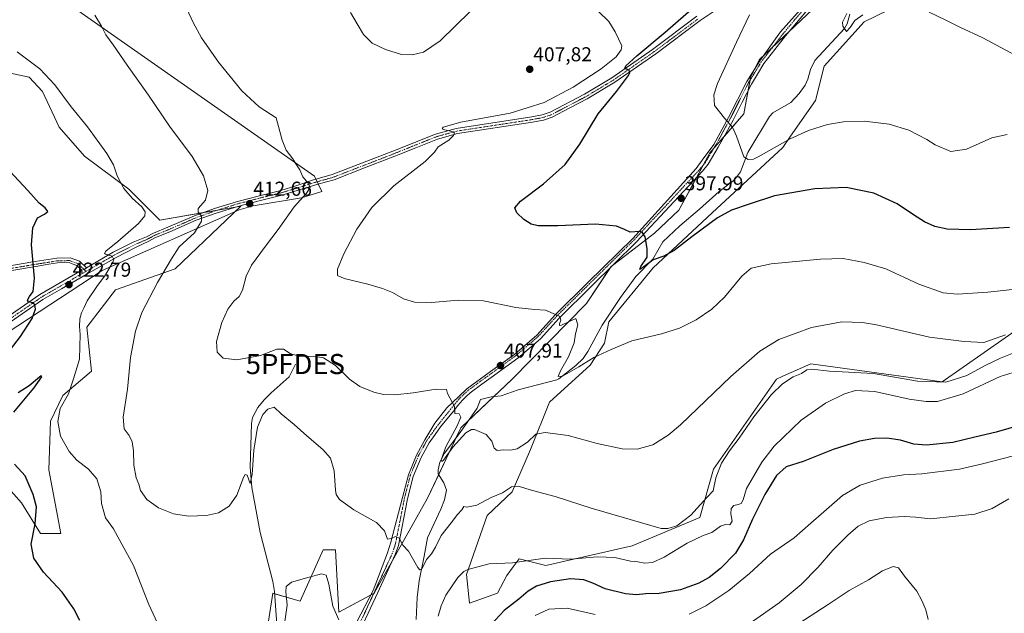
# Model space of a CAD drawing. Units: metres. Extents: x 594180 to 597637, y 4701309 to 4703670.
# Drawn here: x 595031 to 595520, y 4702539 to 4702834 of the extents above; entities that cross this region are included whole.
import ezdxf
from ezdxf.enums import TextEntityAlignment as Align

# ---------------------------------------------------------------- set-up
doc = ezdxf.new("R2010")
doc.units = ezdxf.units.M
doc.header["$MEASUREMENT"] = 0
doc.linetypes.add('TRAZO_Y_PUNTO', pattern=[1, 0.5, -0.25, 0, -0.25])
doc.layers.get('0').update_dxf_attribs({"lineweight": 5})
for name, color, linetype, lineweight in [('Camino', 19, 'Continuous', 0), ('Camino Cxs', 19, 'Continuous', 0), ('Camino eje', 39, 'TRAZO_Y_PUNTO', 13), ('Carátula', 7, 'Continuous', 5), ('Corriente natural lineal', 142, 'Continuous', 13), ('Cultivos herbáceos CxS', 92, 'Continuous', 0), ('Curva de nivel maestra', 36, 'Continuous', 30), ('Curva de nivel normal', 36, 'Continuous', 0), ('Espacio natural protegido', 2, 'Continuous', 13), ('Espacio natural protegido CxS', 2, 'Continuous', 0), ('Matorral', 135, 'Continuous', 0), ('Matorral CxS', 135, 'Continuous', 0), ('Pista no pavimentada', 254, 'Continuous', 13), ('Pista no pavimentada Cxs', 254, 'Continuous', 0), ('Pista pavimentada eje', 135, 'TRAZO_Y_PUNTO', 0), ('Punto de cota en terreno', 7, 'Continuous', 0), ('Punto fluvial desagüe desconocido', 7, 'Continuous', 0), ('Rótulo de punto de cota en terreno', 19, 'Continuous', 0)]:
    doc.layers.add(name, color=color, linetype=linetype, lineweight=lineweight)
doc.styles.add('Arial', font='txt', dxfattribs={"height": 0.2})

# ---------------------------------------------------------------- blocks, each defined once
blk = doc.blocks.new('5PFDES')
blk.add_text('5PFDES', height=10).set_placement((0, 0), align=Align.MIDDLE_CENTER)
blk = doc.blocks.new('*U169')
at = {"layer": 'Espacio natural protegido', "color": 2, "linetype": 'Continuous', "lineweight": 13}
blk.add_polyline3d([(594982.29, 4702650.85, 431.89), (595071.54, 4702709.3, 420.39), (595139.48, 4702739.47, 412.82), (595146.5, 4702741.37, 412.25), (595170.44, 4702745.39, 409.83), (595180.53, 4702748.51, 408.66), (595177.01, 4702756.27, 409.51), (595037.8, 4702853.74, 415.32)], dxfattribs=at)
blk = doc.blocks.new('*U176')
at = {"layer": 'Curva de nivel normal', "color": 36, "linetype": 'Continuous', "lineweight": 0}
blk.add_polyline3d([(595521.94, 4702595.78, 435), (595513.54, 4702591.02, 435), (595505.02, 4702588.29, 435), (595495.4, 4702587.32, 435), (595483.06, 4702585.85, 435), (595475.53, 4702586.78, 435), (595470.09, 4702587.14, 435), (595461.19, 4702586.52, 435), (595452.48, 4702584.89, 435), (595447.1, 4702582.28, 435), (595441.92, 4702577.79, 435), (595434.54, 4702570.32, 435), (595426.98, 4702561.78, 435), (595418.77, 4702553.37, 435), (595407.77, 4702544.12, 435), (595393.42, 4702534.07, 435)], dxfattribs=at)
blk = doc.blocks.new('*U188')
at = {"layer": 'Curva de nivel normal', "color": 36, "linetype": 'Continuous', "lineweight": 0}
blk.add_polyline3d([(595481.83, 4702535.86, 440), (595480.74, 4702540.77, 440), (595478.71, 4702545.4, 440), (595476.24, 4702549.92, 440), (595470.1, 4702557.39, 440), (595467.08, 4702561.56, 440), (595464.42, 4702562.21, 440), (595459.1, 4702560.03, 440), (595452.25, 4702555.56, 440), (595442.5, 4702550.3, 440), (595432.14, 4702543.37, 440), (595414.24, 4702531.73, 440)], dxfattribs=at)
blk = doc.blocks.new('*U192')
at = {"layer": 'Curva de nivel normal', "color": 36, "linetype": 'Continuous', "lineweight": 0}
for points in [[(595527.21, 4702815.2, 390), (595509.02, 4702825, 390), (595497.63, 4702830.27, 390), (595490.28, 4702833.92, 390), (595482.34, 4702837.6, 390)], [(595449.42, 4702836.27, 390), (595445.44, 4702833.52, 390), (595443.1, 4702830.1, 390), (595441.32, 4702828, 390), (595439.49, 4702830.79, 390), (595439.31, 4702832.71, 390), (595441.47, 4702837.05, 390)]]:
    blk.add_polyline3d(points, dxfattribs=at)
blk = doc.blocks.new('*U198')
at = {"layer": 'Curva de nivel normal', "color": 36, "linetype": 'Continuous', "lineweight": 0}
for points in [[(595029.19, 4702817.92, 420), (595040.56, 4702809.48, 420), (595047.96, 4702801.55, 420), (595056.1, 4702790.7, 420), (595064.14, 4702780.74, 420), (595073.87, 4702767.46, 420), (595077.13, 4702761.84, 420), (595078.88, 4702756.28, 420), (595082.32, 4702750.04, 420), (595086.46, 4702745.24, 420), (595091.26, 4702740.91, 420), (595092.91, 4702738.42, 420), (595092.75, 4702736.42, 420), (595089.5, 4702732.75, 420), (595079.3, 4702723.75, 420), (595073.37, 4702718.93, 420), (595072.62, 4702717.82, 420), (595073.12, 4702717.5, 420), (595076.51, 4702716.38, 420), (595077.21, 4702714.86, 420), (595076.77, 4702713.49, 420), (595073.22, 4702707.21, 420), (595068.82, 4702701.43, 420), (595064.03, 4702694.29, 420), (595062.33, 4702690.56, 420), (595061.23, 4702688.29, 420), (595060.44, 4702685.38, 420), (595060.22, 4702681.5, 420), (595060.49, 4702677.44, 420), (595060.34, 4702671.59, 420), (595060.3, 4702665.24, 420), (595057.16, 4702655.43, 420), (595054.74, 4702648.1, 420), (595050.67, 4702640.76, 420), (595049.42, 4702634.26, 420), (595050.85, 4702627.06, 420), (595055.08, 4702619.42, 420), (595058.86, 4702615.07, 420), (595064.64, 4702610.56, 420), (595068.82, 4702605.73, 420), (595070.75, 4702599.35, 420), (595071.13, 4702593.51, 420), (595073.21, 4702586.5, 420), (595077.06, 4702581.02, 420), (595080.18, 4702575.15, 420), (595086.97, 4702562.77, 420), (595094.62, 4702543.4, 420), (595101.91, 4702527.58, 420)], [(595162.04, 4702533.68, 420), (595163.43, 4702543.06, 420), (595162.98, 4702546.47, 420), (595162.65, 4702549.68, 420), (595162.89, 4702552.35, 420), (595165.53, 4702554.52, 420), (595174.25, 4702556.88, 420), (595180.44, 4702558.6, 420), (595182.81, 4702557.9, 420), (595184.08, 4702553.39, 420), (595186.1, 4702542.52, 420), (595189.04, 4702535.77, 420)], [(595238.42, 4702537.51, 420), (595239.84, 4702542.76, 420), (595242.22, 4702547.99, 420), (595248.15, 4702556.8, 420), (595251.13, 4702559.81, 420), (595253.2, 4702560.77, 420), (595263.81, 4702563.54, 420), (595275.4, 4702564.02, 420), (595291.55, 4702566.41, 420), (595304.12, 4702565.88, 420), (595317.54, 4702566.97, 420), (595326.15, 4702566.64, 420), (595333.92, 4702564.9, 420), (595337.66, 4702564.53, 420), (595341.11, 4702563.96, 420), (595344.9, 4702564.29, 420), (595350.72, 4702566.81, 420), (595362.08, 4702573.76, 420), (595370.12, 4702577.68, 420), (595374.32, 4702579.17, 420), (595378.59, 4702582.3, 420), (595381.18, 4702583.05, 420), (595383.36, 4702582.9, 420), (595384.42, 4702584.83, 420), (595383.75, 4702588.45, 420), (595383.96, 4702591.01, 420), (595385.3, 4702592.53, 420), (595387.44, 4702593, 420), (595388.96, 4702593.55, 420), (595389.87, 4702595.43, 420), (595391.54, 4702601.03, 420), (595395.1, 4702606.9, 420), (595399.14, 4702614.04, 420), (595405.31, 4702622.08, 420), (595418.74, 4702635, 420), (595430.88, 4702643.43, 420), (595440.26, 4702648.07, 420), (595445.76, 4702649.72, 420), (595455.26, 4702649.17, 420), (595472.38, 4702645.38, 420), (595480.76, 4702644.28, 420), (595486.44, 4702644.22, 420), (595499.14, 4702648.03, 420), (595517.52, 4702656.64, 420), (595524.1, 4702658.58, 420)]]:
    blk.add_polyline3d(points, dxfattribs=at)
blk = doc.blocks.new('*U200')
at = {"layer": 'Curva de nivel normal', "color": 36, "linetype": 'Continuous', "lineweight": 0}
blk.add_polyline3d([(595393.09, 4702836.29, 395), (595386.61, 4702822.71, 395), (595377.14, 4702802.24, 395), (595375.42, 4702796.55, 395), (595375.67, 4702791.23, 395), (595380.59, 4702785.02, 395), (595384.58, 4702780.51, 395), (595386.61, 4702776.07, 395), (595390.23, 4702765.82, 395), (595392.44, 4702764.48, 395), (595395.02, 4702764.65, 395), (595397.35, 4702765.84, 395), (595413.19, 4702774.78, 395), (595422.32, 4702778.96, 395), (595431.73, 4702781.83, 395), (595439.73, 4702783.17, 395), (595450.23, 4702783.54, 395), (595462.38, 4702782.06, 395), (595472.28, 4702779.05, 395), (595481.18, 4702774.47, 395), (595485.28, 4702771.76, 395), (595493.1, 4702768.44, 395), (595500.94, 4702769.68, 395), (595513.47, 4702775.19, 395), (595521.05, 4702776.81, 395)], dxfattribs=at)
blk = doc.blocks.new('*U206')
at = {"layer": 'Curva de nivel maestra', "color": 36, "linetype": 'Continuous', "lineweight": 30}
blk.add_polyline3d([(595522.21, 4702730.65, 400), (595502.82, 4702729.57, 400), (595491.25, 4702729.79, 400), (595485.12, 4702731.2, 400), (595480.04, 4702733.48, 400), (595474.58, 4702736.9, 400), (595466.5, 4702742.45, 400), (595454.79, 4702747.73, 400), (595441.1, 4702750.59, 400), (595425.45, 4702749.91, 400), (595405.44, 4702746.42, 400), (595392.85, 4702742.31, 400), (595384.04, 4702739.37, 400), (595377.11, 4702735.52, 400), (595364.42, 4702726.12, 400), (595355.64, 4702719.19, 400), (595350.58, 4702716.38, 400), (595345.24, 4702714.54, 400), (595340.64, 4702711.06, 400), (595338.55, 4702709.83, 400), (595339.1, 4702711.27, 400), (595342.24, 4702715.92, 400), (595342.23, 4702720.19, 400), (595341.29, 4702726.09, 400), (595339.77, 4702728.32, 400), (595338.53, 4702728.68, 400), (595333.78, 4702728.33, 400), (595330.93, 4702729.75, 400), (595327.06, 4702731.36, 400), (595316.6, 4702732.34, 400), (595297.79, 4702731.44, 400), (595288.06, 4702731.51, 400), (595284.52, 4702732.36, 400), (595280.92, 4702734.66, 400), (595277.48, 4702737.96, 400), (595276.47, 4702740.41, 400), (595279.3, 4702743.82, 400), (595290.66, 4702752.38, 400), (595301.46, 4702762.06, 400), (595308.77, 4702772.08, 400), (595317.81, 4702787.08, 400), (595327.01, 4702798.25, 400), (595332.95, 4702806.18, 400), (595333.61, 4702807.57, 400), (595333.22, 4702808.85, 400), (595331.08, 4702809.76, 400), (595331.6, 4702811.07, 400), (595337.11, 4702816, 400), (595351.2, 4702827.77, 400), (595371.78, 4702845.82, 400)], dxfattribs=at)
blk = doc.blocks.new('5PATER')
at = {"layer": 'Carátula', "linetype": 'Continuous', "lineweight": 5}
h = blk.add_hatch(color=250, dxfattribs=at)
edge = h.paths.add_edge_path()
edge.add_ellipse((0, 0.01), major_axis=(-1.33, -1.34), ratio=0.999422, start_angle=0, end_angle=360)

msp = doc.modelspace()

# ---------------------------------------------------------------- linework, layer by layer
at = {"layer": 'Camino', "color": 19, "linetype": 'Continuous', "lineweight": 0}
for points in [[(595198.05, 4702534.81, 419.4), (595206.06, 4702550.35, 417.56), (595213.21, 4702569.02, 415.46), (595214.96, 4702574.26, 415.24), (595220.75, 4702596.48, 413.41), (595223.62, 4702607.72, 412.49), (595227.68, 4702617.54, 411.91), (595231.83, 4702625.11, 411.42), (595236.71, 4702633.47, 410.79), (595242.74, 4702641.09, 410.06), (595248.59, 4702646.7, 409.52), (595252.65, 4702650.49, 409.14), (595264.42, 4702659.07, 408.21), (595276.46, 4702667.81, 407.08), (595287.43, 4702677.23, 405.87), (595296.69, 4702687.38, 404.85), (595312.96, 4702703.47, 402.98), (595335.15, 4702725.29, 400.33), (595366.57, 4702760.06, 396.77), (595369.58, 4702764.11, 396.4), (595375.35, 4702771.86, 395.89), (595382.69, 4702785.26, 395.05), (595391.79, 4702803.19, 394.51), (595398.16, 4702813.55, 394.2), (595408.52, 4702827.97, 394.04), (595426.45, 4702848.36, 394.05)], [(595428.36, 4702846.66, 393.88), (595411, 4702825.96, 393.87), (595405.68, 4702819.1, 393.79), (595400.26, 4702812.1, 393.95), (595397.08, 4702806.93, 394.18), (595394.02, 4702801.94, 394.34), (595389.47, 4702792.98, 394.6), (595384.95, 4702784.07, 395.05), (595381.28, 4702777.37, 395.42), (595377.56, 4702770.59, 395.83), (595372.46, 4702762.19, 396.39), (595369.72, 4702758.71, 396.65), (595353.3, 4702741.05, 398.43), (595336.98, 4702723.51, 400.44), (595314.75, 4702701.65, 403.03), (595298.53, 4702685.61, 404.89), (595289.21, 4702675.4, 405.91), (595278.04, 4702665.81, 406.99), (595271.94, 4702661.37, 407.62), (595265.92, 4702657, 408.18), (595260.15, 4702652.8, 408.58), (595254.28, 4702648.52, 409.06), (595252.48, 4702646.83, 409.27), (595250.46, 4702644.95, 409.44), (595248.15, 4702642.17, 409.67), (595245.94, 4702639.5, 409.86), (595239.63, 4702631.67, 410.7), (595236.88, 4702627.79, 410.99), (595234, 4702623.75, 411.29), (595231.93, 4702619.98, 411.56), (595229.99, 4702616.44, 411.77), (595226.05, 4702606.92, 412.5), (595223.24, 4702595.92, 413.34), (595218.64, 4702572.62, 415.18), (595217.09, 4702568.15, 415.61), (595208.38, 4702549.28, 417.5), (595204.76, 4702541.48, 418.36), (595201.15, 4702533.67, 419.37)], [(595015.01, 4702709.88, 427.47), (595036.1, 4702713.44, 425.03), (595048.99, 4702715.5, 423.68), (595055.53, 4702715.65, 422.98), (595060.21, 4702713.87, 422.16), (595063.62, 4702710.69, 421.5)], [(595061.4, 4702709.44, 421.85), (595058.9, 4702711.77, 422.19), (595056.54, 4702712.67, 422.52), (595055.11, 4702713.21, 422.78), (595049.21, 4702713.08, 423.57), (595044.99, 4702712.38, 424.07), (595038.55, 4702711.35, 424.79), (595034.34, 4702710.65, 425.27), (595023.79, 4702708.87, 426.44)], [(595061.4, 4702709.44, 421.85), (595062.5, 4702709.82, 421.7), (595063.62, 4702710.69, 421.5)]]:
    msp.add_polyline3d(points, dxfattribs=at)
at = {"layer": 'Camino Cxs', "color": 19, "linetype": 'Continuous', "lineweight": 0}
for points in [[(595198.05, 4702534.81, 419.4), (595206.06, 4702550.35, 417.56), (595213.21, 4702569.02, 415.46), (595214.96, 4702574.26, 415.24), (595220.75, 4702596.48, 413.41), (595223.62, 4702607.72, 412.49), (595227.68, 4702617.54, 411.91), (595231.83, 4702625.11, 411.42), (595236.71, 4702633.47, 410.79), (595242.74, 4702641.09, 410.06), (595248.59, 4702646.7, 409.52), (595252.65, 4702650.49, 409.14), (595264.42, 4702659.07, 408.21), (595276.46, 4702667.81, 407.08), (595287.43, 4702677.23, 405.87), (595296.69, 4702687.38, 404.85), (595312.96, 4702703.47, 402.98), (595335.15, 4702725.29, 400.33), (595366.57, 4702760.06, 396.77), (595369.58, 4702764.11, 396.4), (595375.35, 4702771.86, 395.89), (595382.69, 4702785.26, 395.05), (595391.79, 4702803.19, 394.51), (595398.16, 4702813.55, 394.2), (595408.52, 4702827.97, 394.04), (595426.45, 4702848.36, 394.05)], [(595428.36, 4702846.66, 393.88), (595411, 4702825.96, 393.87), (595405.68, 4702819.1, 393.79), (595400.26, 4702812.1, 393.95), (595397.08, 4702806.93, 394.18), (595394.02, 4702801.94, 394.34), (595389.47, 4702792.98, 394.6), (595384.95, 4702784.07, 395.05), (595381.28, 4702777.37, 395.42), (595377.56, 4702770.59, 395.83), (595372.46, 4702762.19, 396.39), (595369.72, 4702758.71, 396.65), (595353.3, 4702741.05, 398.43), (595336.98, 4702723.51, 400.44), (595314.75, 4702701.65, 403.03), (595298.53, 4702685.61, 404.89), (595289.21, 4702675.4, 405.91), (595278.04, 4702665.81, 406.99), (595271.94, 4702661.37, 407.62), (595265.92, 4702657, 408.18), (595260.15, 4702652.8, 408.58), (595254.28, 4702648.52, 409.06), (595252.48, 4702646.83, 409.27), (595250.46, 4702644.95, 409.44), (595248.15, 4702642.17, 409.67), (595245.94, 4702639.5, 409.86), (595239.63, 4702631.67, 410.7), (595236.88, 4702627.79, 410.99), (595234, 4702623.75, 411.29), (595231.93, 4702619.98, 411.56), (595229.99, 4702616.44, 411.77), (595226.05, 4702606.92, 412.5), (595223.24, 4702595.92, 413.34), (595218.64, 4702572.62, 415.18), (595217.09, 4702568.15, 415.61), (595208.38, 4702549.28, 417.5), (595204.76, 4702541.48, 418.36), (595201.15, 4702533.67, 419.37)], [(595015.01, 4702709.88, 427.47), (595036.1, 4702713.44, 425.03), (595048.99, 4702715.5, 423.68), (595055.53, 4702715.65, 422.98), (595060.21, 4702713.87, 422.16), (595063.62, 4702710.69, 421.5), (595063.62, 4702710.69, 421.5), (595062.5, 4702709.82, 421.7), (595061.4, 4702709.44, 421.85), (595058.9, 4702711.77, 422.19), (595056.54, 4702712.67, 422.52), (595055.11, 4702713.21, 422.78), (595049.21, 4702713.08, 423.57), (595044.99, 4702712.38, 424.07), (595038.55, 4702711.35, 424.79), (595034.34, 4702710.65, 425.27), (595023.79, 4702708.87, 426.44)]]:
    msp.add_polyline3d(points, dxfattribs=at)
at = {"layer": 'Camino eje', "color": 39, "linetype": 'TRAZO_Y_PUNTO', "lineweight": 13}
for points in [[(595427.13, 4702847.69, 394), (595409.75, 4702826.97, 393.98), (595404.41, 4702820.08, 393.97), (595398.94, 4702813.01, 394.13), (595395.72, 4702807.76, 394.33), (595392.62, 4702802.72, 394.46), (595388.05, 4702793.71, 394.65), (595383.53, 4702784.82, 395.06), (595379.87, 4702778.14, 395.4), (595376.18, 4702771.39, 395.93), (595371.14, 4702763.1, 396.48), (595368.51, 4702759.75, 396.68), (595335.83, 4702724.63, 400.39), (595313.63, 4702702.79, 403.01), (595297.38, 4702686.72, 404.88), (595288.09, 4702676.55, 405.9), (595277.05, 4702667.06, 407.04), (595271, 4702662.67, 407.68), (595264.98, 4702658.3, 408.22), (595259.21, 4702654.1, 408.71), (595253.26, 4702649.76, 409.14), (595251.38, 4702648, 409.49), (595249.29, 4702646.05, 409.51), (595246.92, 4702643.19, 409.86), (595244.71, 4702640.52, 409.96), (595238.36, 4702632.64, 410.71), (595235.57, 4702628.72, 411.03), (595232.64, 4702624.61, 411.38), (595230.53, 4702620.75, 411.59), (595228.54, 4702617.13, 411.86), (595224.53, 4702607.42, 412.5), (595221.68, 4702596.27, 413.41), (595217.09, 4702573.04, 415.31), (595215.6, 4702568.74, 415.59), (595206.92, 4702549.95, 417.56), (595203.31, 4702542.15, 418.36), (595199.69, 4702534.33, 419.38)], [(595015.22, 4702708.5, 427.47), (595036.33, 4702712.06, 425.02), (595049.12, 4702714.1, 423.61), (595055.29, 4702714.24, 422.86), (595059.46, 4702712.66, 422.18), (595063.48, 4702708.91, 421.58)]]:
    msp.add_polyline3d(points, dxfattribs=at)
at = {"layer": 'Corriente natural lineal', "color": 142, "linetype": 'Continuous', "lineweight": 13}
for points in [[(595227.43, 4702535.82, 417.6), (595228.04, 4702546.88, 416.61), (595228.88, 4702555.06, 415.85), (595231.42, 4702567.42, 414.5), (595233.05, 4702576.53, 413.56), (595239.77, 4702590.68, 412.3), (595241.49, 4702595.44, 411.38), (595242.57, 4702600.14, 411.3), (595241.2, 4702603.79, 410.95), (595238.48, 4702608.24, 411.34), (595238.33, 4702610.26, 411.04), (595239.27, 4702614.09, 410.38), (595241.47, 4702618.61, 409.65), (595249.4, 4702628.77, 409.59), (595257.75, 4702640.99, 408.42), (595259.46, 4702645.18, 408.27), (595264.76, 4702646.57, 407.88), (595269.75, 4702647.11, 407.36), (595278.22, 4702650.07, 406.5), (595297.27, 4702654.99, 405.33), (595298.27, 4702655.41, 405.39), (595306.84, 4702662.07, 404.44), (595310.39, 4702665.54, 404.19), (595312.76, 4702668.99, 403.71), (595319.85, 4702682.19, 402.88), (595328.96, 4702695.92, 401.84), (595336.58, 4702706.35, 400.64), (595345.04, 4702714.95, 399.95), (595350.06, 4702723.6, 399.08), (595358.45, 4702731.47, 398.69), (595368.26, 4702739.75, 398.02), (595378.02, 4702748.6, 396.15), (595385.54, 4702754.42, 395.64), (595388.59, 4702758.38, 395.18), (595392.21, 4702767.93, 394.19), (595403.04, 4702785.85, 393.25), (595404.71, 4702787.67, 393.08), (595413.53, 4702792.72, 392.5), (595417.79, 4702797.31, 392.03), (595420.7, 4702801.38, 391.78), (595422.01, 4702804.32, 391.51), (595423.35, 4702809.24, 391.29), (595425.58, 4702813.63, 390.89), (595440.32, 4702829.52, 389.96), (595441.54, 4702831.83, 389.82), (595442.96, 4702836.68, 389.91)], [(595158.89, 4702524.15, 419.46), (595157.05, 4702549.82, 417.39), (595156.2, 4702554.74, 417.06), (595150.01, 4702579.2, 415.85), (595145.9, 4702601.42, 414.91), (595144.96, 4702611.57, 414.75), (595145.63, 4702633.36, 413.73), (595146.2, 4702636.32, 413.51), (595148.81, 4702641.19, 413.5), (595151.99, 4702645.1, 412.9), (595155.5, 4702648.59, 412.21), (595164.46, 4702656.51, 411.53), (595167.46, 4702662.83, 410.64)]]:
    msp.add_polyline3d(points, dxfattribs=at)
at = {"layer": 'Cultivos herbáceos CxS', "color": 92, "linetype": 'Continuous', "lineweight": 0}
for points in [[(595424.3, 4702839.05, 393.63), (595398.02, 4702814.14, 394.22), (595393.62, 4702805.34, 394.38), (595390.32, 4702787.18, 394.7), (595373.32, 4702767.86, 396.13), (595358.02, 4702739.26, 398.17), (595345.91, 4702727.82, 399.32), (595324.26, 4702711.3, 401.91), (595312.15, 4702692.87, 403.82), (595275.2, 4702655.37, 407.6), (595249.71, 4702631.22, 409.39), (595233.14, 4702596.26, 413.36), (595206.61, 4702548.92, 417.73), (595189.01, 4702539.56, 419.57), (595187.36, 4702570.6, 417.42), (595181.2, 4702570.6, 418.99), (595169.92, 4702544.94, 420.47), (595156.32, 4702548.92, 417.13), (595152.88, 4702527.63, 418.44)], [(595152.88, 4702527.64, 418.44), (595156.32, 4702548.92, 417.13), (595157.13, 4702548.68, 417.43), (595169.92, 4702544.94, 420.47), (595181.2, 4702570.6, 418.99), (595187.36, 4702570.6, 417.42), (595189, 4702539.56, 419.57), (595204.84, 4702547.98, 417.82), (595206.39, 4702548.8, 417.76), (595206.61, 4702548.92, 417.73), (595215.72, 4702565.19, 415.79), (595233.14, 4702596.26, 413.36), (595238.67, 4702607.93, 411.33), (595247.24, 4702626, 409.56), (595249.71, 4702631.22, 409.39), (595253.57, 4702634.88, 408.77), (595266.06, 4702646.71, 407.77), (595275.2, 4702655.37, 407.6), (595312.15, 4702692.87, 403.82), (595323.7, 4702710.46, 401.99), (595324.26, 4702711.3, 401.91), (595325.6, 4702712.32, 401.78), (595345.91, 4702727.82, 399.32), (595358.02, 4702739.26, 398.17), (595366.66, 4702755.42, 396.97), (595369.99, 4702761.63, 396.51), (595373.32, 4702767.86, 396.13), (595375.64, 4702770.5, 395.95), (595380.6, 4702776.14, 395.44), (595390.32, 4702787.18, 394.7), (595392.44, 4702798.83, 394.49), (595393.37, 4702803.94, 394.4), (595393.62, 4702805.34, 394.38), (595395.84, 4702809.77, 394.34), (595398.02, 4702814.14, 394.22), (595399.79, 4702815.82, 394.17), (595404.77, 4702820.54, 393.96), (595412.94, 4702828.28, 393.88), (595424.3, 4702839.05, 393.63)], [(595530.49, 4702683.21, 408.7), (595488.78, 4702654.02, 414.55), (595423.53, 4702662.92, 412.92), (595409.69, 4702656.74, 413.1), (595406.41, 4702655.28, 412.55), (595375.12, 4702610.63, 413.77), (595368.45, 4702586.51, 416.2), (595334.77, 4702572.58, 416.87), (595291.86, 4702562.67, 420.66), (595278.66, 4702565.97, 419.61), (595275.68, 4702561.99, 420.19), (595272.52, 4702557.77, 420.81), (595267.9, 4702549.04, 422.03), (595253.91, 4702543.96, 421.86), (595252.51, 4702558.28, 420.2), (595262.77, 4702587.53, 416.72), (595275.08, 4702599.34, 415.15), (595284.32, 4702620.38, 410.94), (595293.65, 4702643.92, 407.53), (595313.86, 4702662.27, 405.19), (595321.01, 4702673.28, 404.43), (595323.21, 4702683.73, 402.96), (595345.26, 4702710.65, 400.34), (595374.57, 4702737.98, 399.12), (595409.6, 4702770.38, 396.59), (595413.43, 4702776.1, 395.65), (595425.8, 4702793.78, 393.83), (595430.2, 4702810.84, 391.64), (595450, 4702832.85, 391.22), (595468.15, 4702841.66, 389.43)], [(595468.15, 4702841.66, 389.43), (595450, 4702832.85, 391.22), (595430.2, 4702810.84, 391.64), (595425.8, 4702793.78, 393.83), (595413.43, 4702776.1, 395.65), (595409.6, 4702770.38, 396.59), (595374.57, 4702737.98, 399.12), (595345.26, 4702710.65, 400.34), (595323.21, 4702683.73, 402.96), (595321.01, 4702673.28, 404.43), (595313.86, 4702662.27, 405.19), (595293.65, 4702643.92, 407.53), (595284.32, 4702620.38, 410.94), (595275.08, 4702599.34, 415.15), (595262.77, 4702587.53, 416.72), (595252.51, 4702558.28, 420.2), (595253.91, 4702543.96, 421.86), (595267.9, 4702549.04, 422.03), (595272.52, 4702557.77, 420.81), (595275.68, 4702561.99, 420.19), (595278.66, 4702565.97, 419.61), (595291.86, 4702562.67, 420.66), (595334.77, 4702572.58, 416.87), (595368.45, 4702586.51, 416.2), (595375.12, 4702610.63, 413.77), (595406.41, 4702655.28, 412.55), (595409.69, 4702656.75, 413.1), (595423.53, 4702662.92, 412.92), (595488.78, 4702654.02, 414.55), (595530.49, 4702683.21, 408.7)], [(595022.43, 4702604.01, 428.58), (595031.34, 4702593.83, 427.48), (595040.87, 4702578.56, 423.91), (595050.94, 4702578.63, 422.68), (595045.02, 4702610.28, 421.55), (595045.77, 4702634.52, 420.34), (595051.89, 4702647.23, 420.35), (595066.12, 4702659.27, 418.46), (595063.93, 4702681.16, 419.36), (595078.16, 4702699.77, 417.63), (595107.81, 4702710.14, 414.02), (595140.3, 4702741.28, 412.81), (595100.17, 4702734.36, 417.45), (595084.77, 4702749.77, 419.62), (595062.66, 4702766.12, 420.9), (595050.12, 4702780.58, 420.96), (595041.87, 4702798.19, 420.68), (595035.27, 4702805.35, 421.06), (595000.31, 4702812.79, 421.82)], [(595000.31, 4702812.79, 421.82), (595035.27, 4702805.35, 421.06), (595041.87, 4702798.19, 420.68), (595050.12, 4702780.58, 420.96), (595062.66, 4702766.12, 420.9), (595084.77, 4702749.77, 419.62), (595100.17, 4702734.36, 417.45), (595121.74, 4702738.08, 414.76), (595128.83, 4702739.3, 414.07), (595137.73, 4702740.84, 413.04), (595140.3, 4702741.28, 412.81), (595107.81, 4702710.14, 414.02), (595078.16, 4702699.77, 417.63), (595063.93, 4702681.16, 419.36), (595066.12, 4702659.27, 418.46), (595051.89, 4702647.23, 420.35), (595045.77, 4702634.52, 420.34), (595045.01, 4702610.28, 421.55), (595050.94, 4702578.63, 422.68), (595040.87, 4702578.56, 423.91), (595031.34, 4702593.83, 427.48), (595022.43, 4702604.01, 428.58)]]:
    msp.add_polyline3d(points, dxfattribs=at)
at = {"layer": 'Curva de nivel maestra', "color": 36, "linetype": 'Continuous', "lineweight": 30}
for points in [[(595024.26, 4702667.86, 425), (595030.87, 4702676.51, 425), (595036.7, 4702685.42, 425), (595038.33, 4702690.09, 425), (595038.08, 4702692.22, 425), (595036.88, 4702693.18, 425), (595034.86, 4702693.74, 425), (595034.44, 4702694.62, 425), (595035.37, 4702696.4, 425), (595037.14, 4702698.85, 425), (595037.79, 4702705.54, 425), (595036.35, 4702722.13, 425), (595037, 4702730.51, 425), (595039.43, 4702735.55, 425), (595042.82, 4702737.29, 425), (595044.52, 4702738.6, 425), (595043.12, 4702740.39, 425), (595040.16, 4702742.76, 425), (595034.52, 4702749.11, 425), (595025.68, 4702758.6, 425)], [(595027.55, 4702638.91, 425), (595037.56, 4702650.92, 425), (595041.46, 4702656.54, 425), (595041.2, 4702657.04, 425), (595040.32, 4702656.38, 425), (595035.16, 4702651.94, 425), (595029.83, 4702648.58, 425)], [(595534.47, 4702634.43, 425), (595515.58, 4702629.02, 425), (595504.96, 4702626.44, 425), (595494.11, 4702623.92, 425), (595481.01, 4702622.56, 425), (595474.74, 4702623.08, 425), (595468.07, 4702625.04, 425), (595461.24, 4702626.03, 425), (595455.1, 4702625.92, 425), (595447.77, 4702624.58, 425), (595434.59, 4702620.4, 425), (595419.66, 4702614.42, 425), (595411.32, 4702611.69, 425), (595406.55, 4702607.38, 425), (595400.75, 4702597.95, 425), (595394.55, 4702585.81, 425), (595390.09, 4702575.47, 425), (595386.06, 4702568.85, 425), (595378.7, 4702561.29, 425), (595373.03, 4702556.73, 425), (595367.89, 4702553.94, 425), (595358.72, 4702550.69, 425), (595348.11, 4702548.77, 425), (595341.64, 4702548.64, 425), (595336.9, 4702548.16, 425), (595331.5, 4702548.59, 425), (595321.3, 4702551.2, 425), (595315.25, 4702553.98, 425), (595310.79, 4702555.64, 425), (595304.16, 4702556.09, 425), (595294.24, 4702554.63, 425), (595287.26, 4702552.48, 425), (595283.06, 4702550.06, 425), (595278.39, 4702545.97, 425), (595271.19, 4702540.39, 425), (595264.8, 4702533.36, 425)], [(595060.39, 4702535.4, 425), (595057.33, 4702541.21, 425), (595051.57, 4702549.42, 425), (595042.32, 4702559.48, 425), (595037.5, 4702566.38, 425), (595036.16, 4702573.33, 425), (595038.13, 4702583.38, 425), (595038.9, 4702591.85, 425), (595037.13, 4702597.98, 425), (595033.27, 4702607.31, 425), (595027.93, 4702613.01, 425)]]:
    msp.add_polyline3d(points, dxfattribs=at)
at = {"layer": 'Curva de nivel normal', "color": 36, "linetype": 'Continuous', "lineweight": 0}
for points in [[(595104.86, 4702858.12, 410), (595116.62, 4702832.55, 410), (595120.9, 4702824.96, 410), (595129.28, 4702812.89, 410), (595140.92, 4702798.51, 410), (595149.55, 4702790.58, 410), (595157.85, 4702785.12, 410), (595160.94, 4702774.04, 410), (595162.83, 4702769.1, 410), (595166.21, 4702764.82, 410), (595167.74, 4702762.34, 410), (595169.72, 4702759.32, 410), (595171.2, 4702755.93, 410), (595173.9, 4702752.69, 410), (595174.88, 4702750.48, 410), (595173.04, 4702747.75, 410), (595166.8, 4702741.02, 410), (595158.88, 4702729.74, 410), (595152.54, 4702721.42, 410), (595145.68, 4702711.96, 410), (595143, 4702706.56, 410), (595141.14, 4702699.62, 410), (595139.51, 4702696.42, 410), (595136.91, 4702694.09, 410), (595133.85, 4702690.09, 410), (595130.9, 4702683.5, 410), (595128.26, 4702674.06, 410), (595128.62, 4702668.68, 410), (595131.62, 4702665.78, 410), (595138.34, 4702664.88, 410), (595150.11, 4702667.1, 410), (595158.18, 4702670.26, 410), (595161.56, 4702670.28, 410), (595164.86, 4702668.11, 410), (595169.72, 4702666.62, 410), (595176.47, 4702666.78, 410), (595181.46, 4702665.96, 410), (595187.45, 4702662.14, 410), (595194.31, 4702655.38, 410), (595199.45, 4702651.73, 410), (595206.38, 4702648.82, 410), (595211.3, 4702647.76, 410), (595216.8, 4702647.6, 410), (595225.96, 4702648.45, 410), (595237.48, 4702650.3, 410), (595242.57, 4702650.26, 410), (595242.96, 4702648.26, 410), (595246.46, 4702641.76, 410), (595246.64, 4702638.28, 410), (595248.83, 4702638.02, 410), (595249.58, 4702636.4, 410), (595247.89, 4702632.18, 410), (595242.16, 4702621.7, 410), (595239.97, 4702615.29, 410), (595240.29, 4702614.34, 410), (595240.99, 4702615.04, 410), (595245.66, 4702621.51, 410), (595252.2, 4702628.62, 410), (595255, 4702630.31, 410), (595256.45, 4702630.23, 410), (595262.25, 4702627.82, 410), (595265.12, 4702624.5, 410), (595266.16, 4702621.02, 410), (595267.64, 4702619.95, 410), (595271.1, 4702620.28, 410), (595274.39, 4702619.99, 410), (595277.68, 4702620.71, 410), (595282.79, 4702624.09, 410), (595286.91, 4702627.99, 410), (595291.52, 4702628.87, 410), (595302.96, 4702627.27, 410), (595317.43, 4702623.36, 410), (595329.84, 4702620.66, 410), (595337.23, 4702620.51, 410), (595345.12, 4702622.77, 410), (595352.72, 4702627.57, 410), (595358.72, 4702632.69, 410), (595383.84, 4702656.71, 410), (595398.19, 4702669.21, 410), (595407.65, 4702674.96, 410), (595423.81, 4702681.06, 410), (595438.93, 4702683.79, 410), (595449.27, 4702683.44, 410), (595456.08, 4702682.26, 410), (595482.42, 4702676.11, 410), (595499.73, 4702674.11, 410), (595509.55, 4702673.55, 410), (595520.29, 4702677.4, 410)], [(595317.87, 4702838.15, 405), (595323.18, 4702833.04, 405), (595326.29, 4702827.86, 405), (595329.64, 4702821.03, 405), (595329.39, 4702819.03, 405), (595326.8, 4702815.54, 405), (595319.42, 4702809.53, 405), (595305.44, 4702800.45, 405), (595291.12, 4702792.86, 405), (595274.12, 4702787.54, 405), (595249.62, 4702782.97, 405), (595240.93, 4702780.56, 405), (595240.37, 4702779.67, 405), (595241.03, 4702779.32, 405), (595245.16, 4702778.46, 405), (595246.45, 4702777.7, 405), (595246.09, 4702776.32, 405), (595243.69, 4702774.08, 405), (595238.34, 4702770.69, 405), (595236.6, 4702768.09, 405), (595231.97, 4702763.54, 405), (595216.34, 4702751.34, 405), (595205.5, 4702740.61, 405), (595198, 4702729.8, 405), (595191.51, 4702717.55, 405), (595188.43, 4702709.93, 405), (595188.33, 4702706.77, 405), (595191.65, 4702705.28, 405), (595203.45, 4702702.5, 405), (595210.78, 4702700.37, 405), (595215.69, 4702698.31, 405), (595221.24, 4702695.2, 405), (595226.6, 4702693.56, 405), (595235.07, 4702693.36, 405), (595248.54, 4702694.61, 405), (595260.87, 4702694.25, 405), (595277, 4702690.97, 405), (595286.31, 4702689.92, 405), (595291.65, 4702689.62, 405), (595296.72, 4702687.45, 405), (595298.76, 4702686.43, 405), (595299.3, 4702684.71, 405), (595298.75, 4702682.74, 405), (595298.65, 4702681.94, 405), (595299.69, 4702682.11, 405), (595303.17, 4702683.87, 405), (595306.81, 4702685.48, 405), (595307.71, 4702682.33, 405), (595306.63, 4702677.77, 405), (595306.04, 4702673.3, 405), (595303.12, 4702666.35, 405), (595299.17, 4702659.43, 405), (595298.09, 4702656.66, 405), (595300.15, 4702656.89, 405), (595308.34, 4702661.52, 405), (595315.69, 4702666.02, 405), (595324.39, 4702669.99, 405), (595334.68, 4702674.29, 405), (595349.28, 4702677.92, 405), (595358.35, 4702680.72, 405), (595366.53, 4702684.76, 405), (595374.4, 4702690.09, 405), (595380.62, 4702696.09, 405), (595389.25, 4702706.42, 405), (595393.97, 4702710.42, 405), (595403.84, 4702712.6, 405), (595428.3, 4702715.02, 405), (595439.64, 4702715.31, 405), (595449.95, 4702713.36, 405), (595460.86, 4702710.19, 405), (595477.2, 4702702.59, 405), (595489.26, 4702698.27, 405), (595496.33, 4702697.61, 405), (595511.46, 4702698.55, 405), (595541.9, 4702701.79, 405)], [(595194.86, 4702837.46, 405), (595198.24, 4702831.87, 405), (595201.26, 4702826.59, 405), (595205.54, 4702822.32, 405), (595212.16, 4702819.06, 405), (595220.13, 4702816.71, 405), (595225.44, 4702816.45, 405), (595231.13, 4702817.82, 405), (595239.36, 4702823.46, 405), (595254.52, 4702838.12, 405)], [(595526.09, 4702669.1, 415), (595517.76, 4702665.79, 415), (595510.42, 4702662.22, 415), (595501.09, 4702657.14, 415), (595490.6, 4702653.89, 415), (595476.46, 4702654.4, 415), (595454.7, 4702658.21, 415), (595432.85, 4702659.31, 415), (595424.08, 4702660.31, 415), (595421.5, 4702660.04, 415), (595418.86, 4702658.17, 415), (595414.77, 4702656.44, 415), (595409.43, 4702653.02, 415), (595404.01, 4702647.68, 415), (595395.15, 4702636.62, 415), (595387.97, 4702625.95, 415), (595383.18, 4702619.7, 415), (595379.23, 4702613.58, 415), (595376.26, 4702606.33, 415), (595374.96, 4702599.77, 415), (595371.85, 4702596.44, 415), (595363.94, 4702587.69, 415), (595356.88, 4702582.41, 415), (595352.45, 4702581.08, 415), (595349.11, 4702581.08, 415), (595314.45, 4702591.17, 415), (595296.53, 4702597.04, 415), (595285.34, 4702599.99, 415), (595278.22, 4702602.2, 415), (595274.78, 4702601.89, 415), (595270.32, 4702598.9, 415), (595264.67, 4702596.48, 415), (595257.6, 4702592.78, 415), (595252.7, 4702591.64, 415), (595251.15, 4702591.97, 415), (595250.12, 4702590.45, 415), (595247.92, 4702588.11, 415), (595244.92, 4702583.97, 415), (595239.88, 4702577.71, 415), (595237.13, 4702571.9, 415), (595235.01, 4702568.59, 415), (595232.52, 4702565.77, 415), (595230.52, 4702561.3, 415), (595229.32, 4702560.55, 415), (595228.34, 4702561.78, 415), (595223.72, 4702569.89, 415), (595220.83, 4702572.84, 415), (595219.06, 4702576.31, 415), (595217.13, 4702577.09, 415), (595215.12, 4702576.23, 415), (595213.24, 4702575.75, 415), (595211.78, 4702579.89, 415), (595207.76, 4702584.02, 415), (595196.49, 4702590.45, 415), (595189.4, 4702595.46, 415), (595187.69, 4702598.04, 415), (595187.35, 4702600.09, 415), (595186.79, 4702609.83, 415), (595184.99, 4702616.06, 415), (595181.11, 4702620.41, 415), (595173.17, 4702627.12, 415), (595166.88, 4702632.79, 415), (595160.39, 4702638.14, 415), (595156.91, 4702641.43, 415), (595153.75, 4702640.43, 415), (595151.32, 4702637.76, 415), (595148.61, 4702631.43, 415), (595146.85, 4702620.1, 415), (595145.98, 4702607.95, 415), (595145.02, 4702603.54, 415), (595143.56, 4702607.54, 415), (595142.49, 4702607.95, 415), (595141.72, 4702606.5, 415), (595138.33, 4702597.72, 415), (595134.64, 4702592.24, 415), (595129.32, 4702588.9, 415), (595123.28, 4702587.58, 415), (595114.32, 4702587.23, 415), (595106.9, 4702588.42, 415), (595099.48, 4702591.34, 415), (595093.63, 4702595.47, 415), (595090.54, 4702600.06, 415), (595089.7, 4702603.18, 415), (595088.33, 4702606.29, 415), (595087.24, 4702612.52, 415), (595087, 4702619.72, 415), (595086.38, 4702624.24, 415), (595084.84, 4702627.34, 415), (595082.36, 4702630.57, 415), (595081.9, 4702636.43, 415), (595084.08, 4702650.43, 415), (595085.6, 4702666.1, 415), (595087.97, 4702679.1, 415), (595091.26, 4702688.42, 415), (595098.94, 4702703.42, 415), (595105.88, 4702715.09, 415), (595109.78, 4702721.09, 415), (595117.29, 4702728.09, 415), (595120.9, 4702733.78, 415), (595120.88, 4702736.51, 415), (595119.11, 4702738.3, 415), (595119.25, 4702740.19, 415), (595122.82, 4702744.28, 415), (595123.96, 4702749.08, 415), (595121.87, 4702756.41, 415), (595116.19, 4702765.92, 415), (595104.89, 4702781.06, 415), (595094.51, 4702796.43, 415), (595083.91, 4702811.29, 415), (595076.97, 4702821.37, 415), (595073.33, 4702826.37, 415), (595071.13, 4702830.72, 415), (595067.87, 4702836.12, 415)], [(595363.12, 4702538.49, 430), (595371.41, 4702542.63, 430), (595382.83, 4702550.34, 430), (595393.09, 4702558.83, 430), (595403.57, 4702568.34, 430), (595415.18, 4702576.5, 430), (595423.46, 4702583.78, 430), (595430.02, 4702589.46, 430), (595439.26, 4702597.48, 430), (595448.03, 4702602.61, 430), (595459.07, 4702606.19, 430), (595469.5, 4702607.77, 430), (595478.69, 4702608.33, 430), (595497.44, 4702610.61, 430), (595508.08, 4702613.16, 430), (595524.2, 4702617.16, 430)], [(595286.57, 4702537.94, 430), (595293.4, 4702541.02, 430), (595302.45, 4702541.52, 430), (595316.45, 4702538.36, 430)]]:
    msp.add_polyline3d(points, dxfattribs=at)
at = {"layer": 'Espacio natural protegido CxS', "color": 2, "linetype": 'Continuous', "lineweight": 0}
msp.add_polyline3d([(594982.29, 4702650.85, 431.89), (595071.54, 4702709.3, 420.39), (595139.48, 4702739.47, 412.82), (595146.5, 4702741.37, 412.25), (595170.44, 4702745.39, 409.83), (595180.53, 4702748.51, 408.66), (595177.01, 4702756.27, 409.51), (595037.8, 4702853.74, 415.32)], dxfattribs=at)
msp.add_polyline3d([(594982.29, 4702650.85, 431.89), (595071.54, 4702709.3, 420.39), (595139.48, 4702739.47, 412.82), (595146.5, 4702741.37, 412.25), (595170.44, 4702745.39, 409.83), (595180.53, 4702748.51, 408.66), (595177.01, 4702756.27, 409.51), (595037.8, 4702853.74, 415.32)], dxfattribs=at)
at = {"layer": 'Matorral', "color": 135, "linetype": 'Continuous', "lineweight": 0}
for points in [[(595152.88, 4702527.64, 418.44), (595156.32, 4702548.92, 417.13), (595157.13, 4702548.68, 417.43), (595169.92, 4702544.94, 420.47), (595181.2, 4702570.6, 418.99), (595187.36, 4702570.6, 417.42), (595189, 4702539.56, 419.57), (595204.84, 4702547.98, 417.82), (595206.39, 4702548.8, 417.76), (595206.61, 4702548.92, 417.73), (595215.72, 4702565.19, 415.79), (595233.14, 4702596.26, 413.36), (595238.67, 4702607.93, 411.33), (595247.24, 4702626, 409.56), (595249.71, 4702631.22, 409.39), (595253.57, 4702634.88, 408.77), (595266.06, 4702646.71, 407.77), (595275.2, 4702655.37, 407.6), (595312.15, 4702692.87, 403.82), (595323.7, 4702710.46, 401.99), (595324.26, 4702711.3, 401.91), (595325.6, 4702712.32, 401.78), (595345.91, 4702727.82, 399.32), (595358.02, 4702739.26, 398.17), (595366.66, 4702755.42, 396.97), (595369.99, 4702761.63, 396.51), (595373.32, 4702767.86, 396.13), (595375.64, 4702770.5, 395.95), (595380.6, 4702776.14, 395.44), (595390.32, 4702787.18, 394.7), (595392.44, 4702798.83, 394.49), (595393.37, 4702803.94, 394.4), (595393.62, 4702805.34, 394.38), (595395.84, 4702809.77, 394.34), (595398.02, 4702814.14, 394.22), (595399.79, 4702815.82, 394.17), (595404.77, 4702820.54, 393.96), (595412.94, 4702828.28, 393.88), (595424.3, 4702839.05, 393.63)], [(595468.15, 4702841.66, 389.43), (595450, 4702832.85, 391.22), (595430.2, 4702810.84, 391.64), (595425.8, 4702793.78, 393.83), (595413.43, 4702776.1, 395.65), (595409.6, 4702770.38, 396.59), (595374.57, 4702737.98, 399.12), (595345.26, 4702710.65, 400.34), (595323.21, 4702683.73, 402.96), (595321.01, 4702673.28, 404.43), (595313.86, 4702662.27, 405.19), (595293.65, 4702643.92, 407.53), (595284.32, 4702620.38, 410.94), (595275.08, 4702599.34, 415.15), (595262.77, 4702587.53, 416.72), (595252.51, 4702558.28, 420.2), (595253.91, 4702543.96, 421.86), (595267.9, 4702549.04, 422.03), (595272.52, 4702557.77, 420.81), (595275.68, 4702561.99, 420.19), (595278.66, 4702565.97, 419.61), (595291.86, 4702562.67, 420.66), (595334.77, 4702572.58, 416.87), (595368.45, 4702586.51, 416.2), (595375.12, 4702610.63, 413.77), (595406.41, 4702655.28, 412.55), (595409.69, 4702656.75, 413.1), (595423.53, 4702662.92, 412.92), (595488.78, 4702654.02, 414.55), (595530.49, 4702683.21, 408.7)], [(595000.31, 4702812.79, 421.82), (595035.27, 4702805.35, 421.06), (595041.87, 4702798.19, 420.68), (595050.12, 4702780.58, 420.96), (595062.66, 4702766.12, 420.9), (595084.77, 4702749.77, 419.62), (595100.17, 4702734.36, 417.45), (595121.74, 4702738.08, 414.76), (595128.83, 4702739.3, 414.07), (595137.73, 4702740.84, 413.04), (595140.3, 4702741.28, 412.81), (595107.81, 4702710.14, 414.02), (595078.16, 4702699.77, 417.63), (595063.93, 4702681.16, 419.36), (595066.12, 4702659.27, 418.46), (595051.89, 4702647.23, 420.35), (595045.77, 4702634.52, 420.34), (595045.01, 4702610.28, 421.55), (595050.94, 4702578.63, 422.68), (595040.87, 4702578.56, 423.91), (595031.34, 4702593.83, 427.48), (595022.43, 4702604.01, 428.58)]]:
    msp.add_polyline3d(points, dxfattribs=at)
at = {"layer": 'Matorral CxS', "color": 135, "linetype": 'Continuous', "lineweight": 0}
for points in [[(595152.88, 4702527.63, 418.44), (595156.32, 4702548.92, 417.13), (595169.92, 4702544.94, 420.47), (595181.2, 4702570.6, 418.99), (595187.36, 4702570.6, 417.42), (595189.01, 4702539.56, 419.57), (595206.61, 4702548.92, 417.73), (595233.14, 4702596.26, 413.36), (595249.71, 4702631.22, 409.39), (595275.2, 4702655.37, 407.6), (595312.15, 4702692.87, 403.82), (595324.26, 4702711.3, 401.91), (595345.91, 4702727.82, 399.32), (595358.02, 4702739.26, 398.17), (595373.32, 4702767.86, 396.13), (595390.32, 4702787.18, 394.7), (595393.62, 4702805.34, 394.38), (595398.02, 4702814.14, 394.22), (595424.3, 4702839.05, 393.63)], [(595468.15, 4702841.66, 389.43), (595450, 4702832.85, 391.22), (595430.2, 4702810.84, 391.64), (595425.8, 4702793.78, 393.83), (595413.43, 4702776.1, 395.65), (595409.6, 4702770.38, 396.59), (595374.57, 4702737.98, 399.12), (595345.26, 4702710.65, 400.34), (595323.21, 4702683.73, 402.96), (595321.01, 4702673.28, 404.43), (595313.86, 4702662.27, 405.19), (595293.65, 4702643.92, 407.53), (595284.32, 4702620.38, 410.94), (595275.08, 4702599.34, 415.15), (595262.77, 4702587.53, 416.72), (595252.51, 4702558.28, 420.2), (595253.91, 4702543.96, 421.86), (595267.9, 4702549.04, 422.03), (595272.52, 4702557.77, 420.81), (595275.68, 4702561.99, 420.19), (595278.66, 4702565.97, 419.61), (595291.86, 4702562.67, 420.66), (595334.77, 4702572.58, 416.87), (595368.45, 4702586.51, 416.2), (595375.12, 4702610.63, 413.77), (595406.41, 4702655.28, 412.55), (595409.69, 4702656.74, 413.1), (595423.53, 4702662.92, 412.92), (595488.78, 4702654.02, 414.55), (595530.49, 4702683.21, 408.7)], [(595000.31, 4702812.79, 421.82), (595035.27, 4702805.35, 421.06), (595041.87, 4702798.19, 420.68), (595050.12, 4702780.58, 420.96), (595062.66, 4702766.12, 420.9), (595084.77, 4702749.77, 419.62), (595100.17, 4702734.36, 417.45), (595140.3, 4702741.28, 412.81), (595107.81, 4702710.14, 414.02), (595078.16, 4702699.77, 417.63), (595063.93, 4702681.16, 419.36), (595066.12, 4702659.27, 418.46), (595051.89, 4702647.23, 420.35), (595045.77, 4702634.52, 420.34), (595045.02, 4702610.28, 421.55), (595050.94, 4702578.63, 422.68), (595040.87, 4702578.56, 423.91), (595031.34, 4702593.83, 427.48), (595022.43, 4702604.01, 428.58)]]:
    msp.add_polyline3d(points, dxfattribs=at)
at = {"layer": 'Pista no pavimentada', "color": 254, "linetype": 'Continuous', "lineweight": 13}
for points in [[(595400.4, 4702854.83, 395.54), (595368.48, 4702833.47, 397.53), (595346.51, 4702817.02, 398.88), (595326.21, 4702802.84, 400.45), (595312.46, 4702794.62, 401.3), (595303.87, 4702790.11, 401.85), (595295.02, 4702785.46, 402.34), (595290.71, 4702784.02, 402.75), (595287.91, 4702783.5, 402.98), (595285.34, 4702783.01, 403.1), (595247.96, 4702777.31, 404.77), (595237.99, 4702774.59, 405.32), (595227.34, 4702770.31, 405.86), (595216.82, 4702766.09, 406.55), (595201.81, 4702760.27, 407.49), (595186.66, 4702754.42, 408.69), (595182.92, 4702753.35, 409.13), (595178.07, 4702752.02, 409.5), (595168.36, 4702749.03, 410.47), (595160.79, 4702746.77, 411.05), (595149.52, 4702743.99, 412.08), (595139.37, 4702741.35, 412.9), (595128.05, 4702737.8, 414.18), (595118.19, 4702734.25, 415.2), (595105.11, 4702728.57, 416.57), (595098.01, 4702725.68, 417.22), (595094.63, 4702723.86, 417.77), (595088.12, 4702720.72, 418.34), (595078.41, 4702715.73, 419.48), (595063.5, 4702707.31, 421.53), (595051.3, 4702700.26, 423.01), (595044.31, 4702696.27, 423.87), (595042.01, 4702694.9, 424.23), (594985.59, 4702655.77, 431.66)], [(595063.62, 4702710.69, 421.5), (595076.98, 4702718.37, 419.43), (595086.84, 4702723.44, 418.26), (595093.49, 4702725.97, 417.75), (595096.99, 4702727.85, 417.16), (595104.18, 4702730.78, 416.58), (595117.3, 4702736.48, 415.17), (595127.28, 4702740.07, 414.15), (595138.71, 4702743.66, 413), (595148.93, 4702746.32, 411.97), (595160.16, 4702749.09, 411.16), (595167.66, 4702751.33, 410.33), (595175.97, 4702754.15, 409.73), (595185.81, 4702756.95, 408.61), (595215.84, 4702768.58, 406.64), (595237.14, 4702777.13, 405.18), (595247.41, 4702779.93, 404.95), (595284.89, 4702785.65, 403.21), (595290.04, 4702786.62, 402.7), (595293.96, 4702787.93, 402.45), (595311.15, 4702796.95, 401.44), (595324.75, 4702805.09, 400.72), (595344.94, 4702819.18, 399.16), (595366.93, 4702835.65, 397.65)], [(595061.4, 4702709.44, 421.85), (595062.5, 4702709.82, 421.7), (595063.62, 4702710.69, 421.5)], [(594983.85, 4702658.07, 431.73), (595040.47, 4702697.33, 424.19), (595061.4, 4702709.44, 421.85)]]:
    msp.add_polyline3d(points, dxfattribs=at)
at = {"layer": 'Pista no pavimentada Cxs', "color": 254, "linetype": 'Continuous', "lineweight": 0}
for points in [[(595400.4, 4702854.83, 395.54), (595368.48, 4702833.47, 397.53), (595346.51, 4702817.02, 398.88), (595326.21, 4702802.84, 400.45), (595312.46, 4702794.62, 401.3), (595303.87, 4702790.11, 401.85), (595295.02, 4702785.46, 402.34), (595290.71, 4702784.02, 402.75), (595287.91, 4702783.5, 402.98), (595285.34, 4702783.01, 403.1), (595247.96, 4702777.31, 404.77), (595237.99, 4702774.59, 405.32), (595227.34, 4702770.31, 405.86), (595216.82, 4702766.09, 406.55), (595201.81, 4702760.27, 407.49), (595186.66, 4702754.42, 408.69), (595182.92, 4702753.35, 409.13), (595178.07, 4702752.02, 409.5), (595168.36, 4702749.03, 410.47), (595160.79, 4702746.77, 411.05), (595149.52, 4702743.99, 412.08), (595139.37, 4702741.35, 412.9), (595128.05, 4702737.8, 414.18), (595118.19, 4702734.25, 415.2), (595105.11, 4702728.57, 416.57), (595098.01, 4702725.68, 417.22), (595094.63, 4702723.86, 417.77), (595088.12, 4702720.72, 418.34), (595078.41, 4702715.73, 419.48), (595063.5, 4702707.31, 421.53), (595051.3, 4702700.26, 423.01), (595044.31, 4702696.27, 423.87), (595042.01, 4702694.9, 424.23), (594985.59, 4702655.77, 431.66)], [(594983.85, 4702658.07, 431.73), (595040.47, 4702697.33, 424.19), (595061.4, 4702709.44, 421.85), (595062.5, 4702709.82, 421.7), (595063.62, 4702710.69, 421.5), (595076.98, 4702718.37, 419.43), (595086.84, 4702723.44, 418.26), (595093.49, 4702725.97, 417.75), (595096.99, 4702727.85, 417.16), (595104.18, 4702730.78, 416.58), (595117.3, 4702736.48, 415.17), (595127.28, 4702740.07, 414.15), (595138.71, 4702743.66, 413), (595148.93, 4702746.32, 411.97), (595160.16, 4702749.09, 411.16), (595167.66, 4702751.33, 410.33), (595175.97, 4702754.15, 409.73), (595185.81, 4702756.95, 408.61), (595215.84, 4702768.58, 406.64), (595237.14, 4702777.13, 405.18), (595247.41, 4702779.93, 404.95), (595284.89, 4702785.65, 403.21), (595290.04, 4702786.62, 402.7), (595293.96, 4702787.93, 402.45), (595311.15, 4702796.95, 401.44), (595324.75, 4702805.09, 400.72), (595344.94, 4702819.18, 399.16), (595366.93, 4702835.65, 397.65)]]:
    msp.add_polyline3d(points, dxfattribs=at)
at = {"layer": 'Pista pavimentada eje', "color": 135, "linetype": 'TRAZO_Y_PUNTO', "lineweight": 0}
for points in [[(595063.48, 4702708.91, 421.58), (595077.69, 4702717.05, 419.49), (595087.48, 4702722.08, 418.33), (595094.06, 4702724.91, 417.76), (595097.5, 4702726.77, 417.21), (595104.65, 4702729.68, 416.57), (595117.74, 4702735.36, 415.19), (595127.66, 4702738.94, 414.21), (595139.04, 4702742.51, 412.96), (595149.23, 4702745.15, 412.03), (595160.47, 4702747.93, 411.16), (595168.01, 4702750.18, 410.41), (595177.72, 4702753.22, 409.62), (595182.56, 4702754.6, 409.1), (595186.25, 4702755.65, 408.65), (595201.34, 4702761.49, 407.47), (595216.35, 4702767.3, 406.61), (595226.85, 4702771.52, 405.81), (595237.58, 4702775.82, 405.26), (595247.69, 4702778.58, 404.85), (595285.12, 4702784.3, 403.15), (595287.67, 4702784.78, 402.97), (595290.39, 4702785.28, 402.72), (595294.5, 4702786.66, 402.41), (595303.26, 4702791.26, 401.9), (595311.82, 4702795.75, 401.38), (595325.5, 4702803.94, 400.53), (595345.75, 4702818.07, 398.99), (595367.73, 4702834.53, 397.58)], [(594829.75, 4702453.64, 454.96), (594834.63, 4702460.99, 454.5), (594841.26, 4702474.37, 453.44), (594849.03, 4702487.19, 452.35), (594854, 4702496.26, 451.26), (594855.84, 4702500.51, 450.81), (594860.12, 4702512.62, 449.66), (594865.89, 4702529.54, 448.19), (594869.57, 4702536.23, 447.51), (594898.33, 4702567.22, 443.73), (594914.85, 4702585.81, 441.28), (594929.29, 4702602.29, 439.26), (594939.07, 4702612.81, 437.84), (594962.81, 4702636.15, 434.61), (594973.25, 4702646.9, 433.17), (594977.01, 4702650.52, 432.73), (594984.75, 4702656.87, 431.72), (595041.27, 4702696.06, 424.18), (595062.15, 4702708.15, 421.73), (595063.48, 4702708.91, 421.58)]]:
    msp.add_polyline3d(points, dxfattribs=at)

# ---------------------------------------------------------------- block references
at = {"layer": 'Curva de nivel maestra', "color": 36, "linetype": 'Continuous', "lineweight": 30}
msp.add_blockref('*U206', (0, 0), dxfattribs=at)
at = {"layer": 'Curva de nivel normal', "color": 36, "linetype": 'Continuous', "lineweight": 0}
for name in ['*U200', '*U192', '*U198', '*U188', '*U176']:
    msp.add_blockref(name, (0, 0), dxfattribs=at)
at = {"layer": 'Espacio natural protegido', "color": 2, "linetype": 'Continuous', "lineweight": 13}
msp.add_blockref('*U169', (0, 0), dxfattribs=at)
at = {"layer": 'Punto de cota en terreno', "linetype": 'Continuous', "lineweight": 0}
for p in [(595283.89, 4702809.31, 407.82), (595144.78, 4702742.51, 412.66), (595359.11, 4702745.2, 397.99), (595055.03, 4702702.29, 422.79), (595269.36, 4702662.08, 407.91)]:
    msp.add_blockref('5PATER', p, dxfattribs=at)
at = {"layer": 'Punto fluvial desagüe desconocido', "linetype": 'Continuous', "lineweight": 0}
msp.add_blockref('5PFDES', (595167.46, 4702662.83, 410.7), dxfattribs=at)

# ---------------------------------------------------------------- texts
at = {"layer": 'Rótulo de punto de cota en terreno', "color": 19, "linetype": 'Continuous', "lineweight": 0, "style": 'Arial'}
for s, p in [('407,82', (595285.65, 4702811.07)), ('397,99', (595360.87, 4702746.96)), ('412,66', (595146.54, 4702744.27)), ('422,79', (595056.79, 4702704.05)), ('407,91', (595271.12, 4702663.84))]:
    msp.add_text(s, height=7, dxfattribs=at).set_placement(p, align=Align.BOTTOM_LEFT)

doc.saveas('drawing.dxf')
